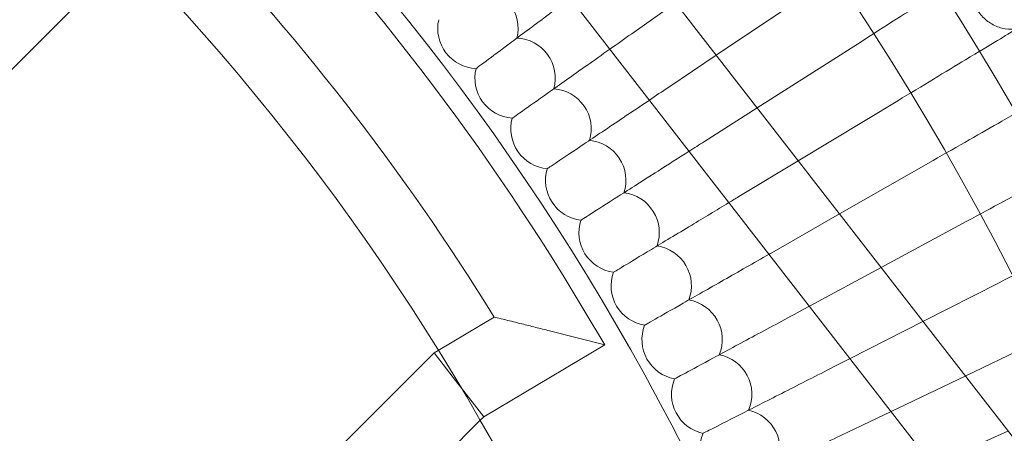
# Model space of a CAD drawing. Units: millimetres. Extents: x 6830 to 13376, y -4706 to 2788.
# Drawn here: x 8704 to 8900, y -732 to -649 of the extents above; entities that cross this region are included whole.
import ezdxf

# ---------------------------------------------------------------- set-up
doc = ezdxf.new("R2010")
doc.units = ezdxf.units.MM

# ---------------------------------------------------------------- blocks, each defined once
blk = doc.blocks.new('A$C1ef62b31')
at = {"color": 0, "linetype": 'Continuous', "lineweight": 0}
for p, q in [((-363.8, -396.3), (-146.41, -676.76)), ((-376.44, -406.1), (-159.06, -686.56)), ((-523.08, -509.99), (-440.71, -427.62)), ((-323.69, -448.04), (-302.45, -433.75)), ((-340.51, -443.74), (-331.8, -437.58)), ((-315.55, -458.54), (-294.86, -445.34)), ((-333.15, -454.4), (-323.69, -448.04)), ((-326.05, -465.24), (-315.55, -458.54)), ((-307.38, -469.09), (-287.55, -457.1)), ((-319.22, -476.24), (-307.38, -469.09)), ((-299.16, -479.69), (-280.53, -469.04)), ((-312.65, -487.41), (-299.16, -479.69)), ((-290.88, -490.37), (-273.8, -481.14)), ((-305.15, -498.08), (-290.88, -490.37)), ((-282.54, -501.13), (-267.36, -493.4)), ((-349.97, -498.92), (-345.88, -505.79)), ((-306.35, -498.73), (-305.15, -498.08)), ((-379.04, -506.9), (-367.87, -500.26)), ((-297.05, -508.53), (-282.54, -501.13)), ((-345.88, -505.79), (-356.85, -503.01)), ((-452.77, -580.3), (-379.85, -507.38)), ((-379.85, -507.38), (-379.04, -506.9)), ((-374.9, -513.75), (-379.85, -507.38)), ((-369.95, -520.11), (-345.88, -505.79)), ((-274.12, -512), (-261.23, -505.81)), ((-300.33, -510.2), (-297.05, -508.53)), ((-288.88, -519.07), (-274.12, -512)), ((-374.9, -513.75), (-374.84, -513.82)), ((-374.84, -513.82), (-369.95, -520.11)), ((-294.59, -521.81), (-288.88, -519.07)), ((-441.45, -591.61), (-370.72, -520.88)), ((-370.72, -520.88), (-369.95, -520.11)), ((-280.62, -529.73), (-265.61, -522.97))]:
    blk.add_line(p, q, dxfattribs=at)
for radius in [592, 576]:
    blk.add_circle((-777.95, -753.56), radius, dxfattribs=at)
for centre, radius, start, end in [((-777.95, -753.56), 502.01, 6.2213, 173.7787), ((-777.95, -753.56), 469.01, 6.661, 173.339), ((-777.95, -753.56), 498, 30.7523, 45.0009), ((-777.95, -753.56), 482, 31.7033, 44.0499), ((-371.13, -442.69), 8, 346.0415, 88.7277), ((-371.13, -442.69), 8, 167.4261, 217.3846), ((-363.73, -452.61), 8, 344.6569, 87.3431), ((-371.13, -442.69), 8, 217.3846, 267.3431), ((-363.73, -452.61), 8, 166.0415, 216), ((-356.58, -462.71), 8, 343.2723, 85.9585), ((-363.73, -452.61), 8, 216, 265.9585), ((-356.58, -462.71), 8, 164.6569, 214.6154), ((-349.68, -472.97), 8, 341.8876, 84.5739), ((-356.58, -462.71), 8, 214.6154, 264.5739), ((-349.68, -472.97), 8, 163.2723, 213.2308), ((-343.02, -483.4), 8, 340.503, 83.1893), ((-349.68, -472.97), 8, 213.2308, 263.1893), ((-343.02, -483.4), 8, 161.8876, 211.8462), ((-336.62, -493.99), 8, 339.1184, 81.8047), ((-343.02, -483.4), 8, 211.8462, 261.8047), ((-336.62, -493.99), 8, 160.503, 210.4615), ((-330.48, -504.73), 8, 337.7338, 80.4201), ((-336.62, -493.99), 8, 210.4615, 260.4201), ((-330.48, -504.73), 8, 159.1184, 209.0769), ((-330.48, -504.73), 8, 209.0769, 259.0354), ((-324.6, -515.62), 8, 336.3492, 79.0354), ((-324.6, -515.62), 8, 157.7338, 207.6923), ((-324.6, -515.62), 8, 207.6923, 257.6508), ((-318.98, -526.64), 8, 334.9646, 77.6508), ((-318.98, -526.64), 8, 156.3492, 206.3077)]:
    blk.add_arc(centre, radius, start, end, dxfattribs=at)
for points, knots in [([(-272.11, -430.82), (-272.62, -431.15), (-273.7, -431.84), (-276.93, -433.9), (-279.05, -435.25), (-283.48, -438.08), (-285.6, -439.43), (-290.11, -442.31), (-292.47, -443.81), (-294.86, -445.34)], [0.009336, 0.009336, 0.009336, 0.009336, 1.098367, 1.098367, 2.19637, 2.19637, 3.04032, 3.04032, 3.889662, 3.889662, 3.889662, 3.889662]), ([(-271.56, -430.47), (-272.03, -431.18), (-272.38, -431.98), (-272.82, -433.62), (-272.91, -434.48), (-272.81, -436.17), (-272.62, -437.01), (-272, -438.58), (-271.56, -439.33), (-270.48, -440.62), (-269.83, -441.19), (-268.4, -442.09), (-267.6, -442.43), (-265.96, -442.83), (-265.1, -442.9), (-264.14, -442.83), (-264.02, -442.82), (-263.9, -442.8)], [0, 0, 0, 0, 2.554678, 2.554678, 5.086757, 5.086757, 7.619237, 7.619237, 10.15171, 10.15171, 12.684184, 12.684184, 15.216657, 15.216657, 17.74913, 17.74913, 18.111312, 18.111312, 18.111312, 18.111312]), ([(-352.73, -436.7), (-354.15, -437.75), (-355.54, -438.79), (-359.69, -441.88), (-362.24, -443.78), (-366.57, -447.01), (-368.31, -448.31), (-370.17, -449.69), (-370.67, -450.06), (-371.33, -450.56), (-371.5, -450.68), (-371.5, -450.68)], [0.579396, 0.579396, 0.579396, 0.579396, 1.122272, 1.122272, 2.244604, 2.244604, 3.367177, 3.367177, 3.966026, 3.966026, 4.565241, 4.565241, 4.565241, 4.565241]), ([(-264.46, -443.14), (-264.97, -443.45), (-266.08, -444.12), (-269.36, -446.1), (-271.51, -447.4), (-276, -450.12), (-278.15, -451.42), (-282.73, -454.18), (-285.13, -455.64), (-287.55, -457.1)], [0.009336, 0.009336, 0.009336, 0.009336, 1.098367, 1.098367, 2.19637, 2.19637, 3.04032, 3.04032, 3.889662, 3.889662, 3.889662, 3.889662]), ([(-344.87, -446.83), (-346.43, -447.94), (-347.96, -449.02), (-352.28, -452.08), (-354.87, -453.92), (-359.28, -457.04), (-361.05, -458.29), (-362.95, -459.64), (-363.45, -459.99), (-364.13, -460.47), (-364.3, -460.59), (-364.3, -460.59)], [0.538722, 0.538722, 0.538722, 0.538722, 1.122272, 1.122272, 2.244604, 2.244604, 3.367177, 3.367177, 3.966026, 3.966026, 4.565241, 4.565241, 4.565241, 4.565241]), ([(-257.11, -455.64), (-257.63, -455.94), (-258.75, -456.58), (-262.08, -458.48), (-264.26, -459.73), (-268.81, -462.33), (-271, -463.58), (-275.64, -466.24), (-278.07, -467.63), (-280.53, -469.04)], [0.009336, 0.009336, 0.009336, 0.009336, 1.098367, 1.098367, 2.19637, 2.19637, 3.04032, 3.04032, 3.889662, 3.889662, 3.889662, 3.889662]), ([(-337, -456.99), (-338.78, -458.19), (-340.54, -459.37), (-345.12, -462.45), (-347.76, -464.23), (-352.24, -467.24), (-354.04, -468.45), (-355.97, -469.75), (-356.48, -470.09), (-357.16, -470.56), (-357.34, -470.67), (-357.34, -470.67)], [0.466525, 0.466525, 0.466525, 0.466525, 1.122272, 1.122272, 2.244604, 2.244604, 3.367177, 3.367177, 3.966026, 3.966026, 4.565241, 4.565241, 4.565241, 4.565241]), ([(-329.1, -467.18), (-331.21, -468.53), (-333.29, -469.86), (-338.21, -473), (-340.89, -474.71), (-345.45, -477.61), (-347.28, -478.78), (-349.23, -480.03), (-349.75, -480.36), (-350.45, -480.81), (-350.62, -480.92), (-350.62, -480.92)], [0.36294, 0.36294, 0.36294, 0.36294, 1.122272, 1.122272, 2.244604, 2.244604, 3.367177, 3.367177, 3.966026, 3.966026, 4.565241, 4.565241, 4.565241, 4.565241]), ([(-250.06, -468.31), (-250.59, -468.6), (-251.72, -469.21), (-255.1, -471.03), (-257.31, -472.23), (-261.92, -474.72), (-264.14, -475.92), (-268.84, -478.46), (-271.31, -479.79), (-273.8, -481.14)], [0.009336, 0.009336, 0.009336, 0.009336, 1.098367, 1.098367, 2.19637, 2.19637, 3.04032, 3.04032, 3.889662, 3.889662, 3.889662, 3.889662]), ([(-321.16, -477.42), (-323.7, -478.95), (-326.2, -480.47), (-331.56, -483.7), (-334.28, -485.35), (-338.91, -488.15), (-340.76, -489.27), (-342.75, -490.47), (-343.28, -490.79), (-343.98, -491.22), (-344.16, -491.32), (-344.16, -491.32)], [0.228026, 0.228026, 0.228026, 0.228026, 1.122272, 1.122272, 2.244604, 2.244604, 3.367177, 3.367177, 3.966026, 3.966026, 4.565241, 4.565241, 4.565241, 4.565241]), ([(-243.32, -481.15), (-243.86, -481.42), (-245.01, -482.01), (-248.42, -483.75), (-250.66, -484.89), (-255.34, -487.27), (-257.58, -488.41), (-262.34, -490.84), (-264.84, -492.12), (-267.36, -493.4)], [0.009336, 0.009336, 0.009336, 0.009336, 1.098367, 1.098367, 2.19637, 2.19637, 3.04032, 3.04032, 3.889662, 3.889662, 3.889662, 3.889662]), ([(-313.18, -487.71), (-316.25, -489.47), (-319.29, -491.21), (-325.17, -494.57), (-327.93, -496.15), (-332.62, -498.83), (-334.5, -499.91), (-336.52, -501.06), (-337.05, -501.37), (-337.77, -501.78), (-337.95, -501.88), (-337.95, -501.88)], [0.061627, 0.061627, 0.061627, 0.061627, 1.122272, 1.122272, 2.244604, 2.244604, 3.367177, 3.367177, 3.966026, 3.966026, 4.565241, 4.565241, 4.565241, 4.565241]), ([(-306.35, -498.73), (-309.65, -500.51), (-312.91, -502.27), (-319.04, -505.59), (-321.84, -507.1), (-326.59, -509.67), (-328.5, -510.7), (-330.55, -511.8), (-331.09, -512.1), (-331.82, -512.49), (-332, -512.59), (-332, -512.59)], [0, 0, 0, 0, 1.122272, 1.122272, 2.244604, 2.244604, 3.367177, 3.367177, 3.966026, 3.966026, 4.565241, 4.565241, 4.565241, 4.565241]), ([(-359.66, -502.3), (-360.62, -502.05), (-361.55, -501.82), (-363.56, -501.32), (-364.65, -501.05), (-366.27, -500.65), (-366.87, -500.5), (-367.55, -500.34), (-367.73, -500.29), (-367.85, -500.26), (-367.87, -500.26), (-367.87, -500.26)], [0.29309, 0.29309, 0.29309, 0.29309, 0.602793, 0.602793, 1.013268, 1.013268, 1.328671, 1.328671, 1.530031, 1.530031, 1.617637, 1.617637, 1.617637, 1.617637]), ([(-356.85, -503.01), (-356.86, -503), (-356.86, -503), (-357.81, -502.76), (-358.75, -502.52), (-359.66, -502.3)], [-0.001622, -0.001622, -0.001622, -0.001622, 0, 0, 0.29309, 0.29309, 0.29309, 0.29309]), ([(-300.33, -510.2), (-303.67, -511.9), (-306.98, -513.59), (-313.18, -516.75), (-316.02, -518.19), (-320.83, -520.64), (-322.77, -521.63), (-324.84, -522.68), (-325.38, -522.96), (-326.12, -523.34), (-326.31, -523.43), (-326.31, -523.43)], [0, 0, 0, 0, 1.122272, 1.122272, 2.244604, 2.244604, 3.367177, 3.367177, 3.966026, 3.966026, 4.565241, 4.565241, 4.565241, 4.565241]), ([(-294.59, -521.81), (-297.97, -523.43), (-301.32, -525.04), (-307.6, -528.05), (-310.47, -529.42), (-315.34, -531.76), (-317.29, -532.7), (-319.39, -533.7), (-319.94, -533.97), (-320.69, -534.32), (-320.88, -534.41), (-320.88, -534.41)], [0, 0, 0, 0, 1.122272, 1.122272, 2.244604, 2.244604, 3.367177, 3.367177, 3.966026, 3.966026, 4.565241, 4.565241, 4.565241, 4.565241])]:
    blk.add_open_spline(points, degree=3, knots=knots, dxfattribs=at)
for points in [[(-340.51, -443.74), (-341.97, -444.78), (-343.43, -445.82), (-344.87, -446.83)], [(-333.15, -454.4), (-334.44, -455.27), (-335.73, -456.14), (-337, -456.99)], [(-326.05, -465.24), (-327.07, -465.89), (-328.09, -466.54), (-329.1, -467.18)], [(-319.22, -476.24), (-319.87, -476.64), (-320.52, -477.03), (-321.16, -477.42)], [(-312.65, -487.41), (-312.83, -487.51), (-313.01, -487.61), (-313.18, -487.71)]]:
    blk.add_open_spline(points, degree=3, dxfattribs=at)

msp = doc.modelspace()

# ---------------------------------------------------------------- block references
msp.add_blockref('A$C1ef62b31', (9166.09, -208.52))

doc.saveas('drawing.dxf')
